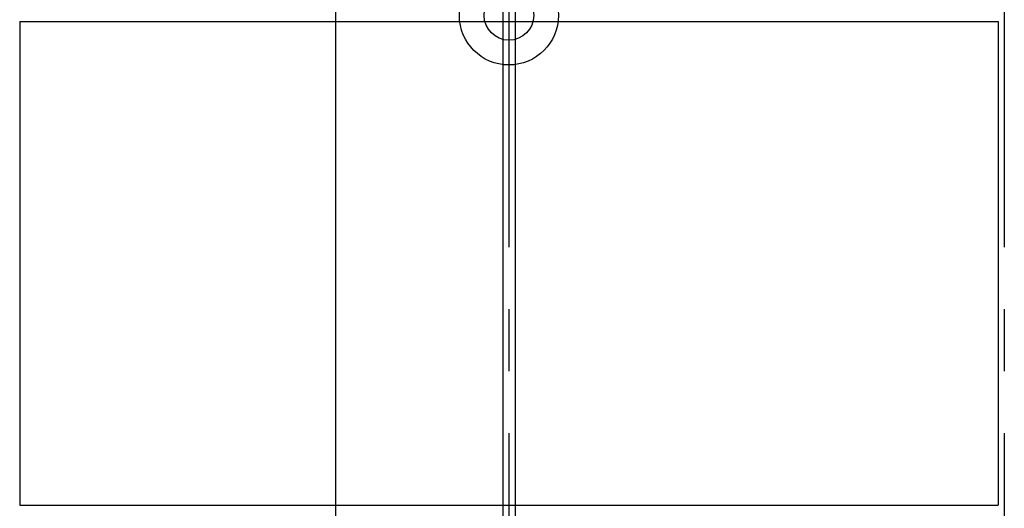
# Model space of a CAD drawing. Extents: x -57 to 354, y -38 to 248.
# Drawn here: x -4 to 16, y 42 to 52 of the extents above; entities that cross this region are included whole.
import ezdxf

# ---------------------------------------------------------------- set-up
doc = ezdxf.new("R2010")
doc.units = 0
doc.header["$MEASUREMENT"] = 0
doc.linetypes.add('CENTER1', pattern=[10, 6.25, -1.25, 1.25, -1.25])
for name, color, linetype in [('_9-0_中心線', 7, 'CONTINUOUS'), ('_9-1_中線', 7, 'CONTINUOUS'), ('_9-2_太線１', 7, 'CONTINUOUS'), ('_9-3_太線２', 7, 'CONTINUOUS'), ('_9-6_文字', 7, 'CONTINUOUS'), ('_9-C_太線２', 7, 'CONTINUOUS')]:
    doc.layers.add(name, color=color, linetype=linetype)

msp = doc.modelspace()

# ---------------------------------------------------------------- linework, layer by layer
at = {"layer": '_9-0_中心線', "color": 4, "linetype": 'CENTER1'}
for p, q in [((5.547, 113.906), (5.547, 12.332)), ((15.547, 113.906), (15.547, 12.332))]:
    msp.add_line(p, q, dxfattribs=at)
at = {"layer": '_9-1_中線', "color": 7, "linetype": 'Continuous'}
msp.add_circle((5.547, 52.332), 0.5, dxfattribs=at)
at = {"layer": '_9-2_太線１', "color": 3, "linetype": 'Continuous'}
for p, q in [((5.422, 113.906), (5.422, 12.332)), ((5.672, 113.906), (5.672, 12.332)), ((-4.328, 52.207), (-4.328, 42.457)), ((15.422, 52.207), (15.422, 42.457))]:
    msp.add_line(p, q, dxfattribs=at)
at = {"layer": '_9-3_太線２', "color": 2, "linetype": 'Continuous'}
for p, q in [((-4.328, 52.207), (15.422, 52.207)), ((-4.328, 42.457), (15.422, 42.457))]:
    msp.add_line(p, q, dxfattribs=at)
at = {"layer": '_9-6_文字', "color": 4, "linetype": 'Continuous'}
msp.add_line((2.047, 93.832), (2.047, 40.832), dxfattribs=at)
at = {"layer": '_9-C_太線２', "color": 2, "linetype": 'Continuous'}
msp.add_circle((5.547, 52.332), 1, dxfattribs=at)

doc.saveas('drawing.dxf')
